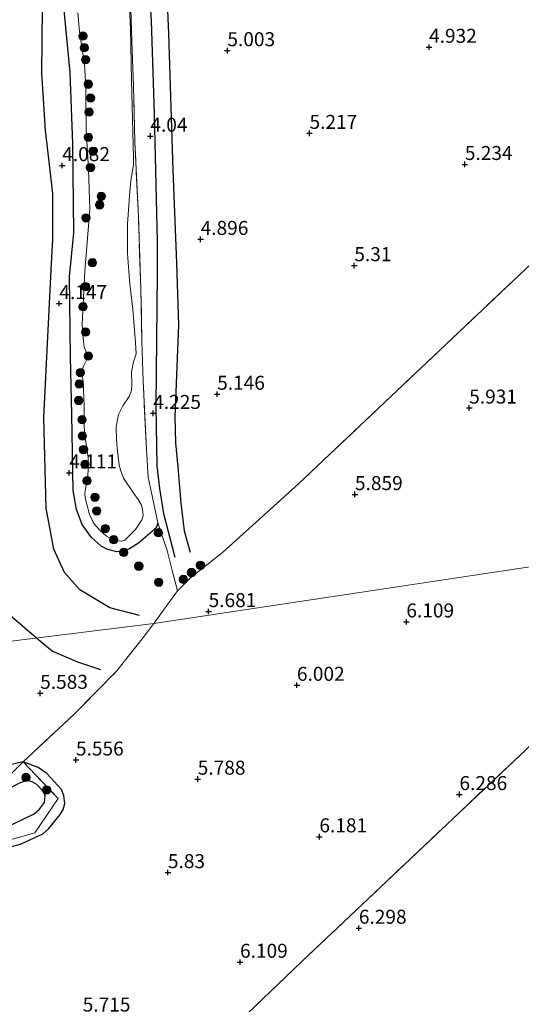
# Model space of a CAD drawing. Units: metres. Extents: x 201631 to 210008, y 468748 to 475003.
# Drawn here: x 208643 to 208732, y 469055 to 469231 of the extents above; entities that cross this region are included whole.
import ezdxf
from ezdxf.enums import TextEntityAlignment as Align

# ---------------------------------------------------------------- set-up
doc = ezdxf.new("R2010")
doc.units = ezdxf.units.M
doc.linetypes.add('IE-TERREINAFSCHEIDING', pattern=[10, 8, -2])
doc.layers.get('0').update_dxf_attribs({"lineweight": 25})
for name, color, linetype, lineweight in [('B-ME-GR-BOOM-S-B1', 93, 'Continuous', 18), ('B-ME-IE-GRASLAND-GV-B6', 93, 'Continuous', 18), ('B-ME-IE-GRONDWERKLIJN-GROND_INGERICHT-GV-B6', 253, 'Continuous', 18), ('B-ME-IE-HULPGEOMETRIE-L-B1', 53, 'Continuous', 18), ('B-ME-IE-TERREINAFSCHEIDING-RASTERHEKWERK-L-B1', 8, 'IE-TERREINAFSCHEIDING', 18), ('B-ME-OG-WATER-GV-B6', 153, 'Continuous', 18)]:
    doc.layers.add(name, color=color, linetype=linetype, lineweight=lineweight)
for name, color, linetype in [('B-ME-GW-GRONDWERKLIJN-L-B1', 10, 'Continuous'), ('B-ME-GW-HOOGTEPUNT-S-B1', 10, 'Continuous'), ('B-ME-GW-INSTEEKWATERGANG-L-B1', 10, 'Continuous'), ('B-ME-OG-BREUK-L-B1', 10, 'Continuous')]:
    doc.layers.add(name, color=color, linetype=linetype)
doc.styles.add('NLCS-ISO', font='NLCS-ISO.TTF')

# ---------------------------------------------------------------- blocks, each defined once
blk = doc.blocks.new('hoogtepunt')
for p, q in [((-0.5, 0), (0.5, 0)), ((0, 0.5), (0, -0.5))]:
    blk.add_line(p, q)
blk = doc.blocks.new('boom')
h = blk.add_hatch(color=256)
edge = h.paths.add_edge_path()
edge.add_arc((0, 0), 0.75, 0, 360)
blk.add_circle((0, 0), 0.75)

msp = doc.modelspace()

# ---------------------------------------------------------------- linework, layer by layer
at = {"layer": 'B-ME-GW-GRONDWERKLIJN-L-B1'}
for points in [[(208638.9204, 469248.2685, 5.007), (208638.6261, 469243.9774, 5.007), (208637.5271, 469223.1977, 5.089), (208636.961, 469206.1108, 5.089), (208635.7493, 469185.0898, 5.417), (208635.4753, 469164.4044, 5.417), (208635.2205, 469145.1606, 5.417), (208635.1364, 469138.8106, 5.417), (208635.4473, 469135.562, 5.773), (208636.6343, 469130.8462, 5.773), (208638.4204, 469127.2684, 5.773), (208640.5173, 469124.5671, 5.595), (208645.6704, 469120.1688, 5.512)], [(208668.5077, 469244.5186, 4.748), (208669.1884, 469228.0526, 4.686), (208669.9758, 469203.7025, 4.686), (208670.6378, 469187.0821, 4.686), (208670.9775, 469176.0568, 4.615), (208670.3142, 469159.6636, 4.757), (208670.4663, 469155.0238, 4.899), (208670.8286, 469150.6262, 4.97), (208671.4175, 469144.2514, 5.183), (208672.0116, 469139.2932, 5.183), (208673.0864, 469135.4527, 5.254)], [(208645.6704, 469120.1688, 5.512), (208646.0435, 469119.8502, 5.506), (208648.4869, 469117.8308, 5.506), (208652.9629, 469115.8889, 5.417), (208657.0688, 469114.5345, 5.417)], [(208631.147, 469081.91, 6.649), (208637.889, 469085.262, 6.614), (208645.231, 469088.795, 6.596), (208646.177, 469089.573, 6.588), (208647.043, 469090.783, 6.557), (208647.165, 469091.976, 6.544), (208646.996, 469092.445, 6.505), (208646.645, 469092.986, 6.487), (208645.686, 469094.005, 6.474), (208644.856, 469094.507, 6.474), (208644.004, 469094.745, 6.487), (208642.725, 469094.291, 6.513), (208640.411, 469093.095, 6.562), (208630.666, 469084.589, 6.706)]]:
    msp.add_polyline3d(points, dxfattribs=at)
at = {"layer": 'B-ME-GW-INSTEEKWATERGANG-L-B1'}
msp.add_polyline3d([(208667.2823, 469140.6909, 4.405), (208667.0375, 469139.9719, 4.355), (208666.349, 469139.2586, 4.355), (208663.8295, 469137.0988, 4.355), (208662.2639, 469136.0775, 4.155), (208660.8328, 469135.595, 4.155), (208660.0015, 469135.5118, 4.155), (208658.181, 469136.0114, 4.105), (208657.17, 469136.5558, 4.105), (208655.4749, 469138.0738, 4.105), (208653.7945, 469140.4302, 4.105), (208652.7689, 469143.1035, 4.105), (208652.1868, 469146.4729, 4.105), (208651.9314, 469160.0595, 4.155), (208651.7366, 469170.3386, 4.055), (208651.5195, 469184.6051, 3.955), (208652.2775, 469192.4632, 4.186), (208652.1131, 469208.3527, 4.186), (208651.6312, 469221.0871, 4.186), (208650.2853, 469235.4039, 4.032)], dxfattribs=at)
at = {"layer": 'B-ME-IE-GRASLAND-GV-B6'}
for points in [[(208662.361, 469236.4088, 4.096), (208662.6463, 469226.7311, 4.055), (208662.9771, 469218.6853, 4.178), (208663.1985, 469208.6587, 4.178), (208663.8125, 469195.3956, 4.178), (208664.267, 469182.4943, 4.301), (208664.4578, 469173.1228, 4.301), (208664.675, 469166.019, 4.301), (208665.2492, 469153.82, 4.255), (208665.5743, 469148.8565, 4.255), (208666.1083, 469146.3456, 4.255), (208667.2823, 469140.6909, 4.405), (208667.0375, 469139.9719, 4.355), (208666.349, 469139.2586, 4.355), (208663.8295, 469137.0988, 4.355), (208662.2639, 469136.0775, 4.155), (208660.8328, 469135.595, 4.155), (208660.0015, 469135.5118, 4.155), (208658.181, 469136.0114, 4.105), (208657.17, 469136.5558, 4.105), (208655.4749, 469138.0738, 4.105), (208653.7945, 469140.4302, 4.105), (208652.7689, 469143.1035, 4.105), (208652.1868, 469146.4729, 4.105), (208651.9314, 469160.0595, 4.155), (208651.7366, 469170.3386, 4.055), (208651.5195, 469184.6051, 3.955), (208652.2775, 469192.4632, 4.186), (208652.1131, 469208.3527, 4.186), (208651.6312, 469221.0871, 4.186), (208650.2853, 469235.4039, 4.032)], [(208653.029, 469231.7601, 3.835), (208653.3235, 469228.4457, 3.835), (208654.2054, 469222.5144, 3.835), (208654.4626, 469218.3533, 3.835), (208654.5296, 469210.9621, 3.835), (208654.9212, 469203.8585, 3.835), (208655.1365, 469196.7318, 3.835), (208654.2583, 469185.5737, 3.835), (208653.8057, 469176.2709, 3.835), (208653.9062, 469174.3204, 3.835), (208654.023, 469173.0113, 3.835), (208654.1735, 469172.0985, 3.835), (208654.6239, 469170.9483, 3.835), (208654.586, 469169.739, 3.835), (208654.152, 469168.9082, 3.835), (208653.7802, 469168.0694, 3.835), (208653.8028, 469167.0491, 3.835), (208653.9828, 469165.8922, 3.835), (208654.1686, 469161.6823, 3.835), (208654.1686, 469158.0133, 3.835), (208654.2475, 469156.3691, 3.835), (208654.8702, 469152.4239, 3.835), (208654.8424, 469150.0211, 3.835), (208654.7607, 469148.7349, 3.835), (208654.4301, 469147.1357, 3.835), (208654.268, 469145.9423, 3.835), (208654.3232, 469145.1582, 3.835), (208655.1113, 469142.185, 3.835), (208655.7733, 469140.8281, 3.835), (208656.1848, 469140.2292, 3.835), (208657.0625, 469139.3061, 3.835), (208658.1535, 469138.3241, 3.835), (208659.0788, 469137.7737, 3.835), (208660.2554, 469137.4996, 3.835), (208660.8136, 469137.4404, 3.835), (208661.393, 469137.6043, 3.835), (208662.0604, 469138.267, 3.835), (208663.3033, 469139.4995, 3.835), (208664.4583, 469141.2799, 3.835), (208664.6541, 469141.9955, 3.835), (208664.5485, 469143.1454, 3.835), (208664.3052, 469143.9778, 3.835), (208663.7618, 469144.8752, 3.835), (208663.0077, 469145.9671, 3.835), (208661.1553, 469148.6683, 3.835), (208660.6431, 469150.1712, 3.835), (208660.4006, 469150.9914, 3.835), (208660.0185, 469153.9685, 3.835), (208659.8968, 469155.6959, 3.835), (208659.8786, 469157.7015, 3.835), (208660.0189, 469158.8564, 3.835), (208660.2922, 469160.0453, 3.835), (208661.0698, 469161.5898, 3.835), (208662.1722, 469163.2434, 3.835), (208662.5758, 469164.3307, 3.835), (208662.6303, 469165.4795, 3.835), (208662.6026, 469167.6198, 3.835), (208662.9413, 469169.4535, 3.835), (208663.3942, 469170.889, 3.835), (208663.3182, 469172.8413, 3.835), (208662.8069, 469178.875, 3.835), (208662.2705, 469183.3434, 3.835), (208661.9944, 469187.2094, 3.835), (208661.8665, 469188.8583, 3.835), (208661.9065, 469194.0805, 3.835), (208662.3166, 469199.8776, 3.835), (208662.4639, 469201.7602, 3.835), (208662.7435, 469203.6328, 3.835), (208662.9192, 469204.6276, 3.835), (208662.9424, 469205.8937, 3.835), (208662.5654, 469219.7518, 3.835), (208662.4281, 469228.9555, 3.835), (208662.041, 469236.8148, 3.835)], [(208621.935, 469034.945, 6.803), (208625.172, 469077.529, 6.758), (208627.2967, 469090.0708, 6.5853), (208628.403, 469089.798, 6.544), (208628.391, 469083.321, 6.679), (208634.479, 469089.288, 6.348), (208643.277, 469098.03, 5.85)], [(208643.277, 469098.03, 5.85), (208649.499, 469091.51, 5.969), (208645.338, 469085.395, 5.875), (208627.864, 469080.455, 6.684), (208626.375, 469060.756, 6.557), (208623.979, 469031.364, 6.863)]]:
    msp.add_polyline3d(points, dxfattribs=at)
at = {"layer": 'B-ME-IE-GRONDWERKLIJN-GROND_INGERICHT-GV-B6'}
for points in [[(208862.3839, 469152.2295, 6.9568), (208813.4354, 469144.8611, 6.692), (208764.487, 469137.4927, 6.4047), (208715.5385, 469130.1244, 6.0873), (208666.59, 469122.756, 5.315), (208670.812, 469128.595, 5.077), (208673.109, 469130.878, 5.371), (208678.82, 469135.419, 5.798), (208684.838, 469140.856, 5.818), (208692.471, 469147.752, 5.844), (208731.766, 469184.944, 5.544), (208769.41, 469220.432, 5.896), (208793.611, 469243.247, 6.123), (208747.168, 469298.881, 5.228), (208695.265, 469360.583, 5.326), (208675.361, 469384.125, 5.129), (208670.797, 469389.524, 5.084), (208675.453, 469393.69, 5.092), (208733.266, 469441.961, 5.273), (208783.4209, 469484.514, 5.8124), (208760.596, 469504.683, 5.487), (208771.0383, 469505.8199, 5.2678), (208819.6729, 469511.1151, 5.639), (208868.3075, 469516.4103, 5.5731)], [(208793.611, 469243.247, 6.123), (208769.41, 469220.432, 5.896), (208731.766, 469184.944, 5.544), (208692.471, 469147.752, 5.844), (208684.838, 469140.856, 5.818), (208678.82, 469135.419, 5.798), (208673.109, 469130.878, 5.371), (208670.812, 469128.595, 5.077), (208666.59, 469122.756, 5.315), (208630.447, 469118.286, 6.175), (208634.991, 469220.055, 5.601), (208634.997, 469220.187, 5.6), (208636.388, 469249.665, 5.453)], [(208650.2853, 469235.4039, 4.032), (208651.6312, 469221.0871, 4.186), (208652.1131, 469208.3527, 4.186), (208652.2775, 469192.4632, 4.186), (208651.5195, 469184.6051, 3.955), (208651.7366, 469170.3386, 4.055), (208651.9314, 469160.0595, 4.155), (208652.1868, 469146.4729, 4.105), (208652.7689, 469143.1035, 4.105), (208653.7945, 469140.4302, 4.105), (208655.4749, 469138.0738, 4.105), (208657.17, 469136.5558, 4.105), (208658.181, 469136.0114, 4.105), (208660.0015, 469135.5118, 4.155), (208660.8328, 469135.595, 4.155), (208662.2639, 469136.0775, 4.155), (208663.8295, 469137.0988, 4.355), (208666.349, 469139.2586, 4.355), (208667.0375, 469139.9719, 4.355), (208667.2823, 469140.6909, 4.405), (208666.1083, 469146.3456, 4.255), (208665.5743, 469148.8565, 4.255), (208665.2492, 469153.82, 4.255), (208664.675, 469166.019, 4.301), (208664.4578, 469173.1228, 4.301), (208664.267, 469182.4943, 4.301), (208663.8125, 469195.3956, 4.178), (208663.1985, 469208.6587, 4.178), (208662.9771, 469218.6853, 4.178), (208662.6463, 469226.7311, 4.055), (208662.361, 469236.4088, 4.096)], [(208643.277, 469098.03, 5.85), (208652.292, 469106.486, 5.719), (208660.001, 469114.293, 5.447), (208664.519, 469120.005, 5.275), (208666.59, 469122.756, 5.315), (208715.5385, 469130.1244, 6.0873), (208764.487, 469137.4927, 6.4047), (208813.4354, 469144.8611, 6.692), (208862.3839, 469152.2295, 6.9568)], [(208643.277, 469098.03, 5.85), (208634.479, 469089.288, 6.348), (208628.391, 469083.321, 6.679), (208628.403, 469089.798, 6.544), (208630.447, 469118.286, 6.175), (208666.59, 469122.756, 5.315), (208664.519, 469120.005, 5.275), (208660.001, 469114.293, 5.447), (208652.292, 469106.486, 5.719), (208643.277, 469098.03, 5.85)], [(208775.11, 469054.305, 7.108), (208755.836, 469098.468, 6.609), (208748.494, 469114.949, 6.52), (208732.858, 469100.157, 6.421), (208692.998, 469062.396, 6.335), (208681.808, 469051.713, 6.418)], [(208755.422, 468992.699, 7.489), (208750.189, 468990.838, 7.518), (208749.006, 468983.019, 7.321), (208728.952, 468973.829, 7.198), (208725.11, 468982.164, 7.52), (208717.617, 468978.718, 7.483), (208721.12, 468970.247, 7.294), (208718.638, 468969.092, 7.155), (208713.052, 468981.221, 7.343), (208704.266, 469000.368, 7.723), (208698.767, 469012.505, 7.531), (208693.114, 469026.029, 7.326), (208689.903, 469033.518, 6.873), (208681.808, 469051.713, 6.418), (208692.998, 469062.396, 6.335), (208732.858, 469100.157, 6.421), (208748.494, 469114.949, 6.52), (208755.836, 469098.468, 6.609), (208775.11, 469054.305, 7.108), (208796.866, 469004.951, 7.173), (208773.096, 468994.236, 7.436), (208760.687, 468988.763, 7.477), (208755.422, 468992.699, 7.489)], [(208623.979, 469031.364, 6.863), (208626.375, 469060.756, 6.557), (208627.864, 469080.455, 6.684), (208645.338, 469085.395, 5.875), (208649.499, 469091.51, 5.969), (208643.277, 469098.03, 5.85)]]:
    msp.add_polyline3d(points, dxfattribs=at)
at = {"layer": 'B-ME-IE-HULPGEOMETRIE-L-B1'}
msp.add_polyline3d([(208403.206, 469089.598, 6.01), (208451.6647, 469096.935, 6.502), (208500.1235, 469104.2714, 6.082), (208545.618, 469111.159, 6.494), (208549, 469111.671, 6.491), (208549.903, 469111.808, 6.581), (208556.774, 469112.848, 6.58), (208558.829, 469113.159, 6.646), (208564.173, 469113.968, 6.701), (208590.461, 469117.948, 6.16), (208607.12, 469110.578, 7.014), (208607.247, 469110.571, 7.561), (208619.537, 469109.948, 7.63), (208619.636, 469109.943, 7.014), (208625.641, 469117.664, 7.227), (208625.74, 469117.677, 6.527), (208630.447, 469118.286, 6.175), (208666.59, 469122.756, 5.315), (208715.5385, 469130.1244, 6.0873), (208764.487, 469137.4927, 6.4047), (208813.4354, 469144.8611, 6.692), (208862.3839, 469152.2295, 6.9568)], dxfattribs=at)
at = {"layer": 'B-ME-IE-TERREINAFSCHEIDING-RASTERHEKWERK-L-B1'}
msp.add_line((208670.812, 469128.595, 5.077), (208666.59, 469122.756, 5.315), dxfattribs=at)
for points in [[(208793.611, 469243.247, 6.123), (208769.41, 469220.432, 5.896), (208731.766, 469184.944, 5.544), (208692.471, 469147.752, 5.844), (208684.838, 469140.856, 5.818), (208678.82, 469135.419, 5.798), (208673.109, 469130.878, 5.371), (208670.812, 469128.595, 5.077)], [(208667.2823, 469140.6909, 4.405), (208666.1083, 469146.3456, 4.255), (208665.5743, 469148.8565, 4.255), (208665.2492, 469153.82, 4.255), (208664.675, 469166.019, 4.301), (208664.4578, 469173.1228, 4.301), (208664.267, 469182.4943, 4.301), (208663.8125, 469195.3956, 4.178), (208663.1985, 469208.6587, 4.178), (208662.9771, 469218.6853, 4.178), (208662.6463, 469226.7311, 4.055), (208662.361, 469236.4088, 4.096)], [(208667.2823, 469140.6909, 4.405), (208668.932, 469135.757, 4.956), (208669.849, 469132.204, 5.051), (208670.812, 469128.595, 5.077)], [(208643.277, 469098.03, 5.85), (208652.292, 469106.486, 5.719), (208660.001, 469114.293, 5.447), (208664.519, 469120.005, 5.275), (208666.59, 469122.756, 5.315)], [(208643.277, 469098.03, 5.85), (208634.479, 469089.288, 6.348), (208628.391, 469083.321, 6.679), (208628.403, 469089.798, 6.544), (208630.447, 469118.286, 6.175)], [(208755.422, 468992.699, 7.489), (208760.687, 468988.763, 7.477), (208773.096, 468994.236, 7.436), (208796.866, 469004.951, 7.173), (208775.11, 469054.305, 7.108), (208755.836, 469098.468, 6.609), (208748.494, 469114.949, 6.52), (208732.858, 469100.157, 6.421), (208692.998, 469062.396, 6.335), (208681.808, 469051.713, 6.418), (208689.903, 469033.518, 6.873), (208693.114, 469026.029, 7.326)], [(208643.277, 469098.03, 5.85), (208649.499, 469091.51, 5.969), (208645.338, 469085.395, 5.875), (208627.864, 469080.455, 6.684), (208626.375, 469060.756, 6.557), (208623.979, 469031.364, 6.863), (208621.591, 469002.487, 6.896), (208620.639, 468990.261, 6.984), (208618.6, 468963.211, 7.049), (208617.579, 468950.235, 7.041), (208615.435, 468930.762, 7.036), (208614.678, 468921.447, 7.071), (208615.6, 468919.857, 7.154), (208617.229, 468919.774, 7.123), (208619.261, 468920.645, 7.123), (208628.884, 468926.185, 7.102), (208645.052, 468934.726, 7.215), (208663.873, 468943.533, 7.106), (208691.011, 468956.191, 7.228), (208714.644, 468967.242, 7.167)]]:
    msp.add_polyline3d(points, dxfattribs=at)
at = {"layer": 'B-ME-OG-BREUK-L-B1'}
for points in [[(208670.3798, 469134.529, 4.97), (208668.338, 469142.3222, 4.626), (208667.6532, 469146.8707, 4.473), (208667.1449, 469150.8812, 4.52), (208667.0023, 469161.6616, 4.248), (208667.2011, 469185.2443, 4.307), (208667.2305, 469190.8958, 4.314), (208666.7146, 469213.7075, 4.128), (208666.173, 469230.3526, 4.128), (208665.0363, 469248.5575, 4.066)], [(208664.017, 469124.1627, 4.972), (208658.7274, 469125.5213, 4.705), (208653.3913, 469128.7833, 4.794), (208650.6313, 469131.8762, 4.794), (208648.7398, 469136.0164, 4.794), (208647.3918, 469143.3287, 4.705), (208646.9325, 469159.4917, 4.438), (208648.229, 469185.8813, 4.26), (208648.5842, 469191.355, 4.228), (208648.5473, 469199.5247, 4.146), (208647.2369, 469210.812, 4.187), (208646.5808, 469220.9667, 4.269), (208646.7118, 469232.5783, 4.105), (208647.1946, 469245.6534, 4.105)], [(208628.054, 469071.927, 6.151), (208628.799, 469078.958, 6.098), (208629.327, 469079.483, 6.09), (208629.712, 469079.602, 6.055), (208642.904, 469083.433, 5.749), (208646.794, 469085.195, 5.705), (208647.776, 469086.064, 5.709), (208648.133, 469086.531, 5.705), (208649.847, 469088.643, 5.688), (208650.386, 469089.563, 5.688), (208650.697, 469090.597, 5.679), (208650.537, 469092.03, 5.67), (208650.097, 469093.135, 5.666), (208647.457, 469095.946, 5.583), (208645.921, 469097.049, 5.591), (208643.277, 469098.03, 5.85), (208640.95, 469097.535, 5.907), (208636.963, 469094.8, 5.968), (208629.497, 469086.304, 6.484)]]:
    msp.add_polyline3d(points, dxfattribs=at)
at = {"layer": 'B-ME-OG-WATER-GV-B6'}
msp.add_polyline3d([(208662.041, 469236.8148, 3.835), (208662.4281, 469228.9555, 3.835), (208662.5654, 469219.7518, 3.835), (208662.9424, 469205.8937, 3.835), (208662.9192, 469204.6276, 3.835), (208662.7435, 469203.6328, 3.835), (208662.4639, 469201.7602, 3.835), (208662.3166, 469199.8776, 3.835), (208661.9065, 469194.0805, 3.835), (208661.8665, 469188.8583, 3.835), (208661.9944, 469187.2094, 3.835), (208662.2705, 469183.3434, 3.835), (208662.8069, 469178.875, 3.835), (208663.3182, 469172.8413, 3.835), (208663.3942, 469170.889, 3.835), (208662.9413, 469169.4535, 3.835), (208662.6026, 469167.6198, 3.835), (208662.6303, 469165.4795, 3.835), (208662.5758, 469164.3307, 3.835), (208662.1722, 469163.2434, 3.835), (208661.0698, 469161.5898, 3.835), (208660.2922, 469160.0453, 3.835), (208660.0189, 469158.8564, 3.835), (208659.8786, 469157.7015, 3.835), (208659.8968, 469155.6959, 3.835), (208660.0185, 469153.9685, 3.835), (208660.4006, 469150.9914, 3.835), (208660.6431, 469150.1712, 3.835), (208661.1553, 469148.6683, 3.835), (208663.0077, 469145.9671, 3.835), (208663.7618, 469144.8752, 3.835), (208664.3052, 469143.9778, 3.835), (208664.5485, 469143.1454, 3.835), (208664.6541, 469141.9955, 3.835), (208664.4583, 469141.2799, 3.835), (208663.3033, 469139.4995, 3.835), (208662.0604, 469138.267, 3.835), (208661.393, 469137.6043, 3.835), (208660.8136, 469137.4404, 3.835), (208660.2554, 469137.4996, 3.835), (208659.0788, 469137.7737, 3.835), (208658.1535, 469138.3241, 3.835), (208657.0625, 469139.3061, 3.835), (208656.1848, 469140.2292, 3.835), (208655.7733, 469140.8281, 3.835), (208655.1113, 469142.185, 3.835), (208654.3232, 469145.1582, 3.835), (208654.268, 469145.9423, 3.835), (208654.4301, 469147.1357, 3.835), (208654.7607, 469148.7349, 3.835), (208654.8424, 469150.0211, 3.835), (208654.8702, 469152.4239, 3.835), (208654.2475, 469156.3691, 3.835), (208654.1686, 469158.0133, 3.835), (208654.1686, 469161.6823, 3.835), (208653.9828, 469165.8922, 3.835), (208653.8028, 469167.0491, 3.835), (208653.7802, 469168.0694, 3.835), (208654.152, 469168.9082, 3.835), (208654.586, 469169.739, 3.835), (208654.6239, 469170.9483, 3.835), (208654.1735, 469172.0985, 3.835), (208654.023, 469173.0113, 3.835), (208653.9062, 469174.3204, 3.835), (208653.8057, 469176.2709, 3.835), (208654.2583, 469185.5737, 3.835), (208655.1365, 469196.7318, 3.835), (208654.9212, 469203.8585, 3.835), (208654.5296, 469210.9621, 3.835), (208654.4626, 469218.3533, 3.835), (208654.2054, 469222.5144, 3.835), (208653.3235, 469228.4457, 3.835), (208653.029, 469231.7601, 3.835)], dxfattribs=at)

# ---------------------------------------------------------------- block references
at = {"layer": 'B-ME-GR-BOOM-S-B1', "rotation": 90}
for p in [(208653.9258, 469227.6172, 3.835), (208654.161, 469225.5386, 3.835), (208654.401, 469223.3986, 3.835), (208654.8754, 469219.0318, 3.835), (208655.2891, 469216.56, 3.835), (208655.0276, 469214.048, 3.835), (208654.9078, 469209.5489, 3.835), (208655.7074, 469207.0329, 3.835), (208655.2782, 469204.1379, 3.835), (208657.1933, 469199.0072, 3.835), (208656.9038, 469197.4922, 3.835), (208654.4699, 469195.1572, 3.929), (208655.622, 469187.1425, 3.835), (208654.391, 469182.889, 4.053), (208653.9531, 469179.3001, 3.835), (208654.3949, 469174.7758, 3.835), (208654.8939, 469170.4895, 3.835), (208653.4639, 469167.5447, 3.835), (208653.2764, 469165.4877, 3.835), (208653.1755, 469162.5504, 3.835), (208653.7611, 469159.132, 3.835), (208653.8309, 469156.219, 3.835), (208654.0263, 469153.795, 3.835), (208654.2985, 469151.1548, 3.835), (208654.6572, 469148.2341, 3.835), (208656.0587, 469145.2918, 3.835), (208656.3915, 469142.8405, 3.835), (208657.9188, 469139.6855, 3.835), (208667.3951, 469138.9443, 4.669), (208659.4154, 469137.6953, 3.835), (208661.206, 469135.4438, 4.155), (208674.8989, 469133.1498, 5.515), (208663.9031, 469132.9868, 4.305), (208673.3014, 469131.8434, 5.356), (208667.4546, 469130.1097, 4.705), (208671.8545, 469130.6071, 5.144), (208643.764, 469095.276, 6.26), (208647.453, 469093.032, 5.91)]:
    msp.add_blockref('boom', p, dxfattribs=at)
at = {"layer": 'B-ME-GW-HOOGTEPUNT-S-B1', "rotation": 90}
for p in [(208679.699, 469225.027, 5.0029), (208679.699, 469225.027, 5.0029), (208715.681, 469225.632, 4.9316), (208715.681, 469225.632, 4.9316), (208665.959, 469209.757, 4.0395), (208665.959, 469209.757, 4.0395), (208694.348, 469210.269, 5.2171), (208694.348, 469210.269, 5.2171), (208650.234, 469204.513, 4.082), (208650.234, 469204.513, 4.082), (208722.067, 469204.712, 5.2338), (208722.067, 469204.712, 5.2338), (208674.927, 469191.334, 4.8959), (208674.927, 469191.334, 4.8959), (208702.347, 469186.649, 5.31), (208702.347, 469186.649, 5.31), (208649.714, 469179.875, 4.1465), (208649.714, 469179.875, 4.1465), (208677.87, 469163.69, 5.1457), (208677.87, 469163.69, 5.1457), (208666.464, 469160.269, 4.225), (208666.464, 469160.269, 4.225), (208722.842, 469161.224, 5.9308), (208722.842, 469161.224, 5.9308), (208651.493, 469149.639, 4.1108), (208651.493, 469149.639, 4.1108), (208702.46, 469145.782, 5.8594), (208702.46, 469145.782, 5.8594), (208676.347, 469124.893, 5.681), (208676.347, 469124.893, 5.681), (208711.631, 469123.046, 6.1092), (208711.631, 469123.046, 6.1092), (208692.101, 469111.732, 6.0021), (208692.101, 469111.732, 6.0021), (208646.293, 469110.296, 5.583), (208646.293, 469110.296, 5.583), (208652.679, 469098.397, 5.556), (208652.679, 469098.397, 5.556), (208674.408, 469094.975, 5.788), (208674.408, 469094.975, 5.788), (208721.101, 469092.227, 6.2857), (208721.101, 469092.227, 6.2857), (208696.111, 469084.678, 6.1806), (208696.111, 469084.678, 6.1806), (208669.089, 469078.289, 5.83), (208669.089, 469078.289, 5.83), (208703.155, 469068.36, 6.298), (208703.155, 469068.36, 6.298), (208681.954, 469062.283, 6.1092), (208681.954, 469062.283, 6.1092)]:
    msp.add_blockref('hoogtepunt', p, dxfattribs=at)

# ---------------------------------------------------------------- texts
at = {"layer": 'B-ME-GW-HOOGTEPUNT-S-B1', "ltscale": 0.2, "style": 'NLCS-ISO'}
for s, p in [('4.932', (208715.681, 469225.632, 4.9316)), ('4.932', (208715.681, 469225.632, 4.9316)), ('5.003', (208679.699, 469225.027, 5.0029)), ('5.003', (208679.699, 469225.027, 5.0029)), ('4.04', (208665.959, 469209.757, 4.0395)), ('4.04', (208665.959, 469209.757, 4.0395)), ('5.217', (208694.348, 469210.269, 5.2171)), ('5.217', (208694.348, 469210.269, 5.2171)), ('4.082', (208650.234, 469204.513, 4.082)), ('4.082', (208650.234, 469204.513, 4.082)), ('5.234', (208722.067, 469204.712, 5.2338)), ('5.234', (208722.067, 469204.712, 5.2338)), ('4.896', (208674.927, 469191.334, 4.8959)), ('4.896', (208674.927, 469191.334, 4.8959)), ('5.31', (208702.347, 469186.649, 5.31)), ('5.31', (208702.347, 469186.649, 5.31)), ('4.147', (208649.714, 469179.875, 4.1465)), ('4.147', (208649.714, 469179.875, 4.1465)), ('5.146', (208677.87, 469163.69, 5.1457)), ('5.146', (208677.87, 469163.69, 5.1457)), ('5.931', (208722.842, 469161.224, 5.9308)), ('5.931', (208722.842, 469161.224, 5.9308)), ('4.225', (208666.464, 469160.269, 4.225)), ('4.225', (208666.464, 469160.269, 4.225)), ('4.111', (208651.493, 469149.639, 4.1108)), ('4.111', (208651.493, 469149.639, 4.1108)), ('5.859', (208702.46, 469145.782, 5.8594)), ('5.859', (208702.46, 469145.782, 5.8594)), ('5.681', (208676.347, 469124.893, 5.681)), ('5.681', (208676.347, 469124.893, 5.681)), ('6.109', (208711.631, 469123.046, 6.1092)), ('6.109', (208711.631, 469123.046, 6.1092)), ('6.002', (208692.101, 469111.732, 6.0021)), ('6.002', (208692.101, 469111.732, 6.0021)), ('5.583', (208646.293, 469110.296, 5.583)), ('5.583', (208646.293, 469110.296, 5.583)), ('5.556', (208652.679, 469098.397, 5.556)), ('5.556', (208652.679, 469098.397, 5.556)), ('5.788', (208674.408, 469094.975, 5.788)), ('5.788', (208674.408, 469094.975, 5.788)), ('6.286', (208721.101, 469092.227, 6.2857)), ('6.286', (208721.101, 469092.227, 6.2857)), ('6.181', (208696.111, 469084.678, 6.1806)), ('6.181', (208696.111, 469084.678, 6.1806)), ('5.83', (208669.089, 469078.289, 5.83)), ('5.83', (208669.089, 469078.289, 5.83)), ('6.298', (208703.155, 469068.36, 6.298)), ('6.298', (208703.155, 469068.36, 6.298)), ('6.109', (208681.954, 469062.283, 6.1092)), ('6.109', (208681.954, 469062.283, 6.1092)), ('5.715', (208653.886, 469052.682, 5.715)), ('5.715', (208653.886, 469052.682, 5.715))]:
    msp.add_text(s, height=2.5, dxfattribs=at).set_placement(p, align=Align.BOTTOM_LEFT)

doc.saveas('drawing.dxf')
